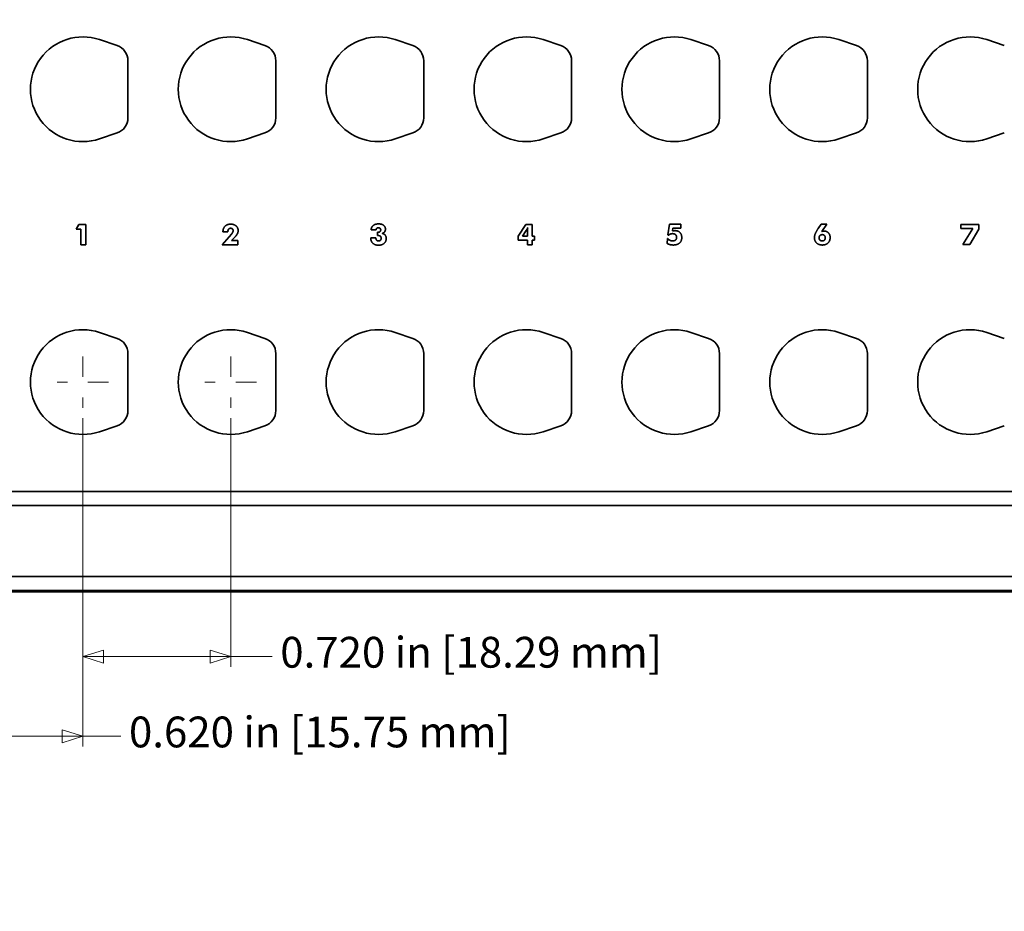
# Model space of a CAD drawing. Units: inches. Extents: x -0.4 to 22.1, y 0.4 to 16.6.
# Drawn here: x 2.2 to 7, y 8.4 to 12.7 of the extents above; entities that cross this region are included whole.
import ezdxf

# ---------------------------------------------------------------- set-up
doc = ezdxf.new("R2010")
doc.units = ezdxf.units.IN
doc.header["$MEASUREMENT"] = 0
doc.linetypes.add('CHAIN', pattern=[0.7087, 0.4724, -0.0591, 0.1181, -0.0591])
doc.layers.add('Center Mark(AVP)', color=1, linetype='Continuous', lineweight=9, true_color=0xff0000)
doc.layers.add('Dimensions(AVP)', color=7, linetype='Continuous', lineweight=18)
doc.layers.add('Visible Edges(AVP)', color=7, linetype='Continuous', lineweight=35)
doc.styles.add('DEFAULT-AVP_Large', font='arial.ttf')
doc.dimstyles.new('AVP Standard-AVP', dxfattribs={"dimtxt": 0.15, "dimasz": 0.1, "dimexe": 0.05, "dimexo": 0.05, "dimgap": 0.04, "dimtad": 0, "dimtoh": 1, "dimdec": 3, "dimrnd": 1e-08, "dimzin": 0, "dimdsep": 46, "dimtxsty": 'DEFAULT-AVP_Large', "dimblk": 'Filled-1', "dimcen": 0.09, "dimdle": 0.12, "dimclrd": 7, "dimclre": 7, "dimclrt": 7, "dimadec": 0, "dimazin": 0, "dimtfac": 1, "dimtdec": 3, "dimtofl": 0, "dimtmove": 0, "dimatfit": 3, "dimfxl": 0, "dimtolj": 1, "dimtzin": 0, "dimlwd": 15, "dimlwe": 15, "dimarcsym": 0})

# ---------------------------------------------------------------- blocks, each defined once
blk = doc.blocks.new('Filled-1')
at = {"color": 0}
for p, q in [((0, 0), (-1, 0.3125)), ((-1, 0.3125), (-1, -0.3125)), ((-1, 0), (0, 0)), ((-1, -0.3125), (0, 0))]:
    blk.add_line(p, q, dxfattribs=at)
at = {"color": 0, "flags": 128}
blk.add_lwpolyline([(-1, -0.3125), (0, 0), (-1, 0.3125), (-1, -0.3125)], dxfattribs=at)
at = {"color": 0}
blk.add_solid([(-1, -0.3125), (0, 0), (-1, 0.3125), (-1, -0.3125)], dxfattribs=at)
blk = doc.blocks.new('*D13')
at = {"layer": 'Defpoints', "color": 0, "linetype": 'Continuous'}
for p in [(2.1348, 13.247), (2.0674, 13.1009)]:
    blk.add_point(p, dxfattribs=at)
at = {"layer": 'Dimensions(AVP)', "color": 7, "linetype": 'Continuous', "lineweight": 15}
for p, q in [((2.3797, 13.7773), (2.1768, 13.3378)), ((2.4797, 13.7773), (2.3797, 13.7773)), ((2.1011, 13.0839), (2.1011, 13.2639)), ((2.0111, 13.1739), (2.1911, 13.1739))]:
    blk.add_line(p, q, dxfattribs=at)
at = {"layer": 'Dimensions(AVP)', "color": 7, "linetype": 'Continuous', "lineweight": 15, "xscale": 0.1000000014901161, "yscale": 0.1000000014901161, "zscale": 0.1000000014901161, "rotation": 245.2163712736877}
blk.add_blockref('Filled-1', (2.1348, 13.247), dxfattribs=at)
at = {"layer": 'Dimensions(AVP)', "color": 7, "linetype": 'Continuous', "lineweight": 18, "insert": (2.5197, 13.8771), "char_height": 0.15, "attachment_point": 1, "style": 'DEFAULT-AVP_Large'}
blk.add_mtext('\\A1;∅0.161 in [4.09 mm]{, Jackfield Identification System (JIS), (10 Colors Supplied)}', dxfattribs=at)
blk = doc.blocks.new('*D14')
at = {"layer": 'Defpoints', "color": 0, "linetype": 'Continuous'}
for p in [(2.5411, 10.8489), (1.9211, 9.9689), (2.5411, 9.2489)]:
    blk.add_point(p, dxfattribs=at)
at = {"layer": 'Dimensions(AVP)', "color": 7, "linetype": 'Continuous', "lineweight": 15}
for p, q in [((2.5411, 10.7989), (2.5411, 9.1989)), ((1.9211, 9.9189), (1.9211, 9.1989)), ((2.0211, 9.2489), (2.4411, 9.2489)), ((2.5411, 9.2489), (2.7259, 9.2489))]:
    blk.add_line(p, q, dxfattribs=at)
at = {"layer": 'Dimensions(AVP)', "color": 7, "linetype": 'Continuous', "lineweight": 15, "xscale": 0.1000000014901161, "yscale": 0.1000000014901161, "zscale": 0.1000000014901161, "rotation": 180}
blk.add_blockref('Filled-1', (1.9211, 9.2489), dxfattribs=at)
at = {"layer": 'Dimensions(AVP)', "color": 7, "linetype": 'Continuous', "lineweight": 15, "xscale": 0.1000000014901161, "yscale": 0.1000000014901161, "zscale": 0.1000000014901161}
blk.add_blockref('Filled-1', (2.5411, 9.2489), dxfattribs=at)
at = {"layer": 'Dimensions(AVP)', "color": 7, "linetype": 'Continuous', "lineweight": 18, "insert": (2.7659, 9.3451), "char_height": 0.15, "attachment_point": 1, "style": 'DEFAULT-AVP_Large'}
blk.add_mtext('\\A1;0.620 in [15.75 mm]', dxfattribs=at)
blk = doc.blocks.new('*D15')
at = {"layer": 'Defpoints', "color": 0, "linetype": 'Continuous'}
for p in [(2.5411, 10.8489), (3.2611, 10.8489), (2.5411, 9.6372)]:
    blk.add_point(p, dxfattribs=at)
at = {"layer": 'Dimensions(AVP)', "color": 7, "linetype": 'Continuous', "lineweight": 15}
for p, q in [((2.5411, 10.7989), (2.5411, 9.5872)), ((3.2611, 10.7989), (3.2611, 9.5872)), ((2.6411, 9.6372), (3.1611, 9.6372)), ((3.2611, 9.6372), (3.4627, 9.6372))]:
    blk.add_line(p, q, dxfattribs=at)
at = {"layer": 'Dimensions(AVP)', "color": 7, "linetype": 'Continuous', "lineweight": 15, "xscale": 0.1000000014901161, "yscale": 0.1000000014901161, "zscale": 0.1000000014901161, "rotation": 180}
blk.add_blockref('Filled-1', (2.5411, 9.6372), dxfattribs=at)
at = {"layer": 'Dimensions(AVP)', "color": 7, "linetype": 'Continuous', "lineweight": 15, "xscale": 0.1000000014901161, "yscale": 0.1000000014901161, "zscale": 0.1000000014901161}
blk.add_blockref('Filled-1', (3.2611, 9.6372), dxfattribs=at)
at = {"layer": 'Dimensions(AVP)', "color": 7, "linetype": 'Continuous', "lineweight": 18, "insert": (3.5027, 9.7333), "char_height": 0.15, "attachment_point": 1, "style": 'DEFAULT-AVP_Large'}
blk.add_mtext('\\A1;0.720 in [18.29 mm]', dxfattribs=at)

msp = doc.modelspace()

# ---------------------------------------------------------------- linework, layer by layer
at = {"layer": 'Center Mark(AVP)', "linetype": 'CHAIN', "ltscale": 0.138781}
for p, q in [((2.5411, 11.09895), (2.5411, 10.84895)), ((3.2611, 11.09895), (3.2611, 10.84895)), ((2.6661, 10.97395), (2.4161, 10.97395)), ((3.3861, 10.97395), (3.1361, 10.97395))]:
    msp.add_line(p, q, dxfattribs=at)
at = {"layer": 'Visible Edges(AVP)'}
for p, q in [((2.62235, 12.64166), (2.70795, 12.61288)), ((3.34235, 12.64166), (3.42795, 12.61288)), ((4.06235, 12.64166), (4.14795, 12.61288)), ((4.78235, 12.64166), (4.86795, 12.61288)), ((5.50235, 12.64166), (5.58795, 12.61288)), ((6.22235, 12.64166), (6.30795, 12.61288)), ((6.94235, 12.64166), (7.02795, 12.61288)), ((2.7611, 12.53895), (2.7611, 12.26095)), ((3.4811, 12.53895), (3.4811, 12.26095)), ((4.2011, 12.53895), (4.2011, 12.26095)), ((4.9211, 12.53895), (4.9211, 12.26095)), ((5.6411, 12.53895), (5.6411, 12.26095)), ((6.3611, 12.53895), (6.3611, 12.26095)), ((2.70795, 12.18701), (2.62235, 12.15824)), ((3.42795, 12.18701), (3.34235, 12.15824)), ((4.14795, 12.18701), (4.06235, 12.15824)), ((4.86795, 12.18701), (4.78235, 12.15824)), ((5.58795, 12.18701), (5.50235, 12.15824)), ((6.30795, 12.18701), (6.22235, 12.15824)), ((7.02795, 12.18701), (6.94235, 12.15824)), ((2.50962, 11.71924), (2.52143, 11.74195)), ((2.5311, 11.71924), (2.50962, 11.71924)), ((2.52143, 11.74195), (2.55594, 11.74195)), ((2.5311, 11.64285), (2.5311, 11.71924)), ((2.55594, 11.74195), (2.55594, 11.64285)), ((3.22364, 11.70576), (3.22364, 11.70642)), ((3.24766, 11.70576), (3.22364, 11.70576)), ((3.24766, 11.70699), (3.24766, 11.70576)), ((3.96938, 11.71478), (3.9452, 11.71478)), ((3.97577, 11.70338), (3.97725, 11.70338)), ((3.97577, 11.68732), (3.97577, 11.70338)), ((4.66126, 11.68478), (4.69856, 11.74215)), ((4.68225, 11.68478), (4.70069, 11.71281)), ((4.69856, 11.74215), (4.72962, 11.74215)), ((4.70684, 11.71387), (4.70684, 11.68478)), ((4.72962, 11.74215), (4.72962, 11.68478)), ((5.38954, 11.69068), (5.39782, 11.7433)), ((5.39782, 11.7433), (5.45225, 11.7433)), ((5.41438, 11.72289), (5.41233, 11.71002)), ((5.45225, 11.72289), (5.41438, 11.72289)), ((5.45225, 11.7433), (5.45225, 11.72289)), ((6.12151, 11.72158), (6.13553, 11.7433)), ((6.13553, 11.7433), (6.1634, 11.7433)), ((6.1634, 11.7433), (6.14003, 11.70797)), ((6.81663, 11.7408), (6.90437, 11.7408)), ((6.81663, 11.72125), (6.81663, 11.7408)), ((6.87497, 11.72125), (6.81663, 11.72125)), ((6.82633, 11.644), (6.87497, 11.72125)), ((6.90437, 11.7186), (6.85966, 11.644)), ((6.90437, 11.7408), (6.90437, 11.7186)), ((3.2202, 11.64183), (3.26503, 11.69494)), ((3.28397, 11.68297), (3.26594, 11.66305)), ((3.26594, 11.66305), (3.29651, 11.66305)), ((3.29651, 11.66305), (3.29651, 11.64183)), ((3.94323, 11.67535), (3.94323, 11.67633)), ((3.94323, 11.67633), (3.96856, 11.67633)), ((3.96856, 11.67633), (3.96856, 11.67469)), ((4.66126, 11.6651), (4.66126, 11.68478)), ((4.70684, 11.6651), (4.66126, 11.6651)), ((4.70684, 11.68478), (4.68225, 11.68478)), ((4.70684, 11.64264), (4.70684, 11.6651)), ((4.72962, 11.68478), (4.74069, 11.68478)), ((4.72962, 11.6651), (4.72962, 11.64264)), ((4.74069, 11.6651), (4.72962, 11.6651)), ((4.74069, 11.68478), (4.74069, 11.6651)), ((5.38577, 11.64953), (5.38758, 11.67371)), ((5.38758, 11.67371), (5.38971, 11.6733)), ((5.3929, 11.68871), (5.38954, 11.69068)), ((2.55594, 11.64285), (2.5311, 11.64285)), ((3.29651, 11.64183), (3.2202, 11.64183)), ((4.72962, 11.64264), (4.70684, 11.64264)), ((6.85966, 11.644), (6.82633, 11.644)), ((2.62235, 11.21566), (2.70795, 11.18688)), ((3.34235, 11.21566), (3.42795, 11.18688)), ((4.06235, 11.21566), (4.14795, 11.18688)), ((4.78235, 11.21566), (4.86795, 11.18688)), ((5.50235, 11.21566), (5.58795, 11.18688)), ((6.22235, 11.21566), (6.30795, 11.18688)), ((6.94235, 11.21566), (7.02795, 11.18688)), ((2.7611, 11.11295), (2.7611, 10.83495)), ((3.4811, 11.11295), (3.4811, 10.83495)), ((4.2011, 11.11295), (4.2011, 10.83495)), ((4.9211, 11.11295), (4.9211, 10.83495)), ((5.6411, 11.11295), (5.6411, 10.83495)), ((6.3611, 11.11295), (6.3611, 10.83495)), ((2.70795, 10.76101), (2.62235, 10.73224)), ((3.42795, 10.76101), (3.34235, 10.73224)), ((4.14795, 10.76101), (4.06235, 10.73224)), ((4.86795, 10.76101), (4.78235, 10.73224)), ((5.58795, 10.76101), (5.50235, 10.73224)), ((6.30795, 10.76101), (6.22235, 10.73224)), ((7.02795, 10.76101), (6.94235, 10.73224)), ((1.9211, 10.44095), (19.7211, 10.44095)), ((1.9211, 10.37245), (19.7211, 10.37245)), ((1.9211, 10.02745), (19.7211, 10.02745)), ((1.3211, 9.95195), (20.3211, 9.95195)), ((1.9211, 9.95895), (19.7211, 9.95895))]:
    msp.add_line(p, q, dxfattribs=at)
for centre, radius, start, end in [((2.5411, 12.39995), 0.255, 71.42033, 288.57967), ((2.6831, 12.53895), 0.078, 0, 71.42033), ((3.2611, 12.39995), 0.255, 71.42033, 288.57967), ((3.4031, 12.53895), 0.078, 0, 71.42033), ((3.9811, 12.39995), 0.255, 71.42033, 288.57967), ((4.1231, 12.53895), 0.078, 0, 71.42033), ((4.7011, 12.39995), 0.255, 71.42033, 288.57967), ((4.8431, 12.53895), 0.078, 0, 71.42033), ((5.4211, 12.39995), 0.255, 71.42033, 288.57967), ((5.5631, 12.53895), 0.078, 0, 71.42033), ((6.1411, 12.39995), 0.255, 71.42033, 288.57967), ((6.2831, 12.53895), 0.078, 0, 71.42033), ((6.8611, 12.39995), 0.255, 71.42033, 288.57967), ((2.6831, 12.26095), 0.078, 288.57967, 0), ((3.4031, 12.26095), 0.078, 288.57967, 0), ((4.1231, 12.26095), 0.078, 288.57967, 0), ((4.8431, 12.26095), 0.078, 288.57967, 0), ((5.5631, 12.26095), 0.078, 288.57967, 0), ((6.2831, 12.26095), 0.078, 288.57967, 0), ((2.5411, 10.97395), 0.255, 71.42033, 288.57967), ((3.2611, 10.97395), 0.255, 71.42033, 288.57967), ((3.9811, 10.97395), 0.255, 71.42033, 288.57967), ((4.7011, 10.97395), 0.255, 71.42033, 288.57967), ((5.4211, 10.97395), 0.255, 71.42033, 288.57967), ((6.1411, 10.97395), 0.255, 71.42033, 288.57967), ((6.8611, 10.97395), 0.255, 71.42033, 288.57967), ((2.6831, 11.11295), 0.078, 0, 71.42033), ((3.4031, 11.11295), 0.078, 0, 71.42033), ((4.1231, 11.11295), 0.078, 0, 71.42033), ((4.8431, 11.11295), 0.078, 0, 71.42033), ((5.5631, 11.11295), 0.078, 0, 71.42033), ((6.2831, 11.11295), 0.078, 0, 71.42033), ((2.6831, 10.83495), 0.078, 288.57967, 0), ((3.4031, 10.83495), 0.078, 288.57967, 0), ((4.1231, 10.83495), 0.078, 288.57967, 0), ((4.8431, 10.83495), 0.078, 288.57967, 0), ((5.5631, 10.83495), 0.078, 288.57967, 0), ((6.2831, 10.83495), 0.078, 288.57967, 0)]:
    msp.add_arc(centre, radius, start, end, dxfattribs=at)
for points in [[(3.22364, 11.70642), (3.22364, 11.72346), (3.24356, 11.74297), (3.26077, 11.74297)], [(3.26102, 11.72297), (3.25454, 11.72297), (3.24766, 11.71478), (3.24766, 11.70699)], [(3.26077, 11.74297), (3.27758, 11.74297), (3.29749, 11.7256), (3.29749, 11.71125)], [(3.27307, 11.71109), (3.27307, 11.71633), (3.26643, 11.72297), (3.26102, 11.72297)], [(3.26503, 11.69494), (3.26913, 11.69978), (3.27307, 11.70764), (3.27307, 11.71109)], [(3.29749, 11.71125), (3.29749, 11.7042), (3.29118, 11.69084), (3.28397, 11.68297)], [(3.9452, 11.71478), (3.94544, 11.72879), (3.96454, 11.74428), (3.98176, 11.74428)], [(3.98044, 11.72551), (3.97528, 11.72551), (3.96954, 11.71994), (3.96938, 11.71478)], [(3.97725, 11.70338), (3.98413, 11.70338), (3.99159, 11.70945), (3.99159, 11.71519)], [(3.99159, 11.71519), (3.99159, 11.71978), (3.98536, 11.72551), (3.98044, 11.72551)], [(3.98176, 11.74428), (3.99708, 11.74428), (4.01462, 11.73043), (4.01462, 11.71846)], [(4.01462, 11.71846), (4.01462, 11.71092), (4.00651, 11.70035), (3.99881, 11.69789)], [(3.99881, 11.69789), (4.00815, 11.69617), (4.01856, 11.6833), (4.01856, 11.67322)], [(4.70069, 11.71281), (4.70299, 11.71642), (4.70618, 11.72232), (4.70749, 11.72519)], [(4.70749, 11.72519), (4.70717, 11.7233), (4.70684, 11.71789), (4.70684, 11.71387)], [(5.41233, 11.71002), (5.41544, 11.71076), (5.42167, 11.71142), (5.42462, 11.71142)], [(5.42462, 11.71142), (5.43987, 11.71142), (5.45749, 11.69314), (5.45749, 11.67748)], [(6.10364, 11.67781), (6.10364, 11.68633), (6.11053, 11.70437), (6.12151, 11.72158)], [(6.14003, 11.70797), (6.14241, 11.70871), (6.14766, 11.70945), (6.15053, 11.70945)], [(6.15053, 11.70945), (6.16323, 11.70945), (6.17987, 11.69166), (6.17987, 11.67789)], [(3.98118, 11.64051), (3.96364, 11.64051), (3.94323, 11.65928), (3.94323, 11.67535)], [(3.96856, 11.67469), (3.96856, 11.66814), (3.97471, 11.66133), (3.98077, 11.66133)], [(3.97889, 11.6874), (3.97766, 11.6874), (3.97635, 11.68732), (3.97577, 11.68732)], [(3.99372, 11.67396), (3.99372, 11.68092), (3.98651, 11.6874), (3.97889, 11.6874)], [(3.98077, 11.66133), (3.987, 11.66133), (3.99372, 11.66781), (3.99372, 11.67396)], [(4.01856, 11.67322), (4.01856, 11.65871), (3.99782, 11.64051), (3.98118, 11.64051)], [(5.38971, 11.6733), (5.3934, 11.66781), (5.40569, 11.66142), (5.41274, 11.66142)], [(5.41249, 11.69683), (5.40651, 11.69683), (5.39676, 11.69281), (5.3929, 11.68871)], [(5.43266, 11.67879), (5.43266, 11.68674), (5.42143, 11.69683), (5.41249, 11.69683)], [(5.41274, 11.66142), (5.42225, 11.66142), (5.43266, 11.67051), (5.43266, 11.67879)], [(5.45749, 11.67748), (5.45749, 11.66076), (5.43561, 11.6415), (5.41651, 11.6415)], [(6.14159, 11.6415), (6.12413, 11.6415), (6.10364, 11.66117), (6.10364, 11.67781)], [(6.12618, 11.67666), (6.12618, 11.68371), (6.1343, 11.69199), (6.14126, 11.69199)], [(6.14126, 11.66142), (6.1343, 11.66142), (6.12618, 11.66961), (6.12618, 11.67666)], [(6.14126, 11.69199), (6.14823, 11.69199), (6.15635, 11.68371), (6.15635, 11.67666)], [(6.15635, 11.67666), (6.15635, 11.66961), (6.14823, 11.66142), (6.14126, 11.66142)], [(6.17987, 11.67789), (6.17987, 11.66133), (6.15905, 11.6415), (6.14159, 11.6415)], [(5.41651, 11.6415), (5.40741, 11.6415), (5.39176, 11.6456), (5.38577, 11.64953)]]:
    msp.add_open_spline(points, degree=2, dxfattribs=at)

# ---------------------------------------------------------------- dimensions: what is measured, and where the dimension line sits
at = {"layer": 'Dimensions(AVP)', "color": 7, "linetype": 'Continuous', "lineweight": 18}
dim = msp.add_diameter_dim_2p(p1=(2.06736, 13.10086), p2=(2.13485, 13.24703), text='<> in [4.09 mm]{, Jackfield Identification System (JIS), (10 Colors Supplied)}', dimstyle='AVP Standard-AVP', override={"dimtih": 1, "dimdec": 3, "dimlfac": 1, "dimpost": '', "dimtp": 0, "dimtm": 0, "dimtdec": 3}, dxfattribs=at)
dim.commit()
dim.dimension.update_dxf_attribs({"geometry": '*D13', "text_midpoint": (6.18617, 13.77727), "dimtype": 163})
for base, p1, text, picture, middle in [((2.5411, 9.24895), (1.9211, 9.96895), '<> in [15.75 mm]', '*D14', (3.68079, 9.24895)), ((2.5411, 9.63721), (3.2611, 10.84895), '<> in [18.29 mm]', '*D15', (4.41759, 9.63721))]:
    dim = msp.add_linear_dim(base=base, p1=p1, p2=(2.5411, 10.84895), angle=180, text=text, dimstyle='AVP Standard-AVP', override={"dimtoh": 0, "dimdec": 3, "dimpost": '', "dimtp": 0, "dimtm": 0, "dimtdec": 3, "dimatfit": 2}, dxfattribs=at)
    dim.commit()
    dim.dimension.update_dxf_attribs({"geometry": picture, "text_midpoint": middle, "dimtype": 160})

doc.saveas('drawing.dxf')
